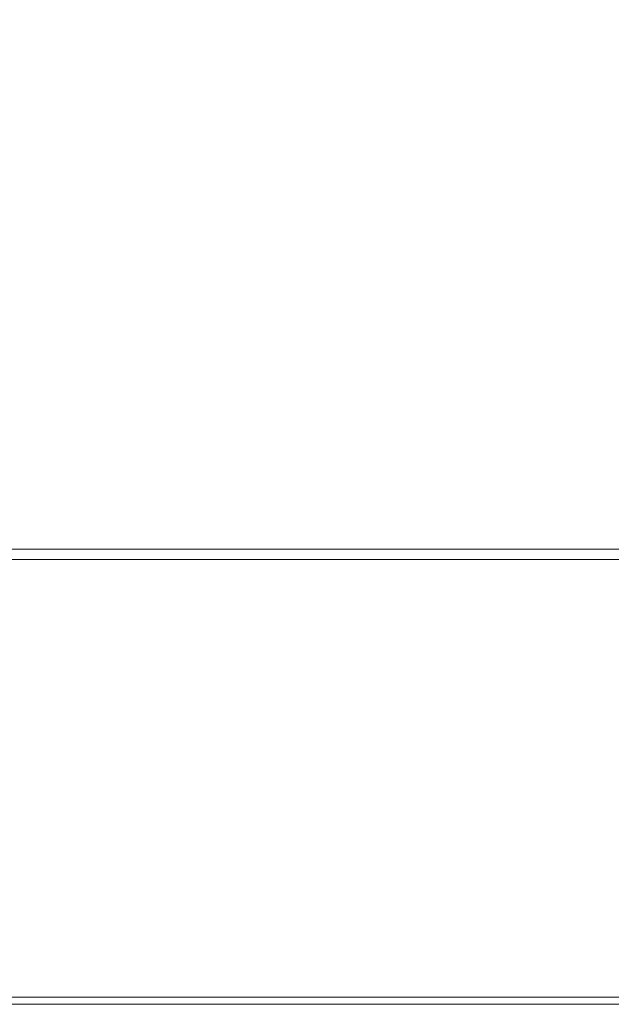
# Model space of a CAD drawing. Extents: x -450 to 450, y -500 to 400.
# Drawn here: x -177 to -91, y -500 to -358 of the extents above; entities that cross this region are included whole.
import ezdxf

# ---------------------------------------------------------------- set-up
doc = ezdxf.new("R2010")
doc.units = 0
doc.header["$LTSCALE"] = 500
doc.header["$MEASUREMENT"] = 0
doc.layers.add('BRODZIK', color=7, linetype='Continuous')

msp = doc.modelspace()

# ---------------------------------------------------------------- linework, layer by layer
at = {"layer": 'BRODZIK', "lineweight": 0}
for points, invisible_edges in [([(-111.84, -364.54, -1.69), (-111.72, -342.86, -1.65), (-127.56, -343.37, -1.64), (-127.74, -364.86, -1.69)], 15), ([(-95.9, -364.34, -1.69), (-95.82, -342.53, -1.65), (-111.72, -342.86, -1.65), (-111.84, -364.54, -1.69)], 15), ([(-95.9, -364.34, -1.69), (-79.94, -364.22, -1.69), (-79.89, -342.32, -1.65), (-95.82, -342.53, -1.65)], 15), ([(-159.36, -366.06, -1.69), (-143.58, -365.34, -1.69), (-143.34, -344.13, -1.64), (-159.02, -345.24, -1.64)], 15), ([(-143.58, -365.34, -1.69), (-127.74, -364.86, -1.69), (-127.56, -343.37, -1.64), (-143.34, -344.13, -1.64)], 15), ([(-159.36, -366.06, -1.69), (-159.02, -345.24, -1.64), (-174.58, -346.76, -1.63), (-175.04, -367.08, -1.68)], 15), ([(-175.04, -367.08, -1.68), (-174.58, -346.76, -1.63), (-189.96, -348.75, -1.62), (-190.6, -368.47, -1.68)], 15), ([(-176.05, -371.68, -27.5), (-192.05, -371.68, -27.5), (-192.05, -348.01, -27.5), (-176.05, -348.01, -27.5)], 15), ([(-160.04, -371.68, -27.5), (-176.05, -371.68, -27.5), (-176.05, -348.01, -27.5), (-160.04, -348.01, -27.5)], 15), ([(-160.04, -371.68, -27.5), (-160.04, -348.01, -27.5), (-144.03, -348.01, -27.5), (-144.03, -371.68, -27.5)], 15), ([(-144.03, -371.68, -27.5), (-144.03, -348.01, -27.5), (-128.03, -348.01, -27.5), (-128.03, -371.68, -27.5)], 15), ([(-112.02, -371.68, -27.5), (-128.03, -371.68, -27.5), (-128.03, -348.01, -27.5), (-112.02, -348.01, -27.5)], 15), ([(-96.02, -371.68, -27.5), (-112.02, -371.68, -27.5), (-112.02, -348.01, -27.5), (-96.02, -348.01, -27.5)], 15), ([(-96.02, -371.68, -27.5), (-96.02, -348.01, -27.5), (-80.01, -348.01, -27.5), (-80.01, -371.68, -27.5)], 15), ([(-159.36, -366.06, -1.69), (-159.65, -385.97, -1.78), (-143.79, -385.56, -1.78), (-143.58, -365.34, -1.69)], 15), ([(-143.58, -365.34, -1.69), (-143.79, -385.56, -1.78), (-127.87, -385.3, -1.78), (-127.74, -364.86, -1.69)], 15), ([(-111.84, -364.54, -1.69), (-127.74, -364.86, -1.69), (-127.87, -385.3, -1.78), (-111.93, -385.13, -1.78)], 15), ([(-95.9, -364.34, -1.69), (-111.84, -364.54, -1.69), (-111.93, -385.13, -1.78), (-95.96, -385.04, -1.78)], 15), ([(-95.9, -364.34, -1.69), (-95.96, -385.04, -1.78), (-79.98, -384.98, -1.78), (-79.94, -364.22, -1.69)], 15), ([(-159.36, -366.06, -1.69), (-175.04, -367.08, -1.68), (-175.45, -386.57, -1.77), (-159.65, -385.97, -1.78)], 15), ([(-175.04, -367.08, -1.68), (-190.6, -368.47, -1.68), (-191.16, -387.43, -1.77), (-175.45, -386.57, -1.77)], 15), ([(-176.05, -371.68, -27.5), (-176.05, -392.27, -27.5), (-192.05, -392.27, -27.5), (-192.05, -371.68, -27.5)], 15), ([(-160.04, -371.68, -27.5), (-160.04, -392.27, -27.5), (-176.05, -392.27, -27.5), (-176.05, -371.68, -27.5)], 15), ([(-160.04, -371.68, -27.5), (-144.03, -371.68, -27.5), (-144.03, -392.27, -27.5), (-160.04, -392.27, -27.5)], 15), ([(-144.03, -371.68, -27.5), (-128.03, -371.68, -27.5), (-128.03, -392.27, -27.5), (-144.03, -392.27, -27.5)], 15), ([(-112.02, -371.68, -27.5), (-112.02, -392.27, -27.5), (-128.03, -392.27, -27.5), (-128.03, -371.68, -27.5)], 15), ([(-96.02, -371.68, -27.5), (-96.02, -392.27, -27.5), (-112.02, -392.27, -27.5), (-112.02, -371.68, -27.5)], 15), ([(-96.02, -371.68, -27.5), (-80.01, -371.68, -27.5), (-80.01, -392.27, -27.5), (-96.02, -392.27, -27.5)], 15), ([(-143.79, -385.56, -1.78), (-143.98, -405.14, -1.89), (-128, -405.08, -1.89), (-127.87, -385.3, -1.78)], 15), ([(-111.93, -385.13, -1.78), (-127.87, -385.3, -1.78), (-128, -405.08, -1.89), (-112.01, -405.05, -1.89)], 15), ([(-95.96, -385.04, -1.78), (-111.93, -385.13, -1.78), (-112.01, -405.05, -1.89), (-96.01, -405.04, -1.89)], 15), ([(-95.96, -385.04, -1.78), (-96.01, -405.04, -1.89), (-80.01, -405.03, -1.89), (-79.98, -384.98, -1.78)], 15), ([(-175.45, -386.57, -1.77), (-191.16, -387.43, -1.77), (-191.72, -405.79, -1.89), (-175.85, -405.45, -1.89)], 15), ([(-159.65, -385.97, -1.78), (-175.45, -386.57, -1.77), (-175.85, -405.45, -1.89), (-159.93, -405.25, -1.89)], 15), ([(-159.65, -385.97, -1.78), (-159.93, -405.25, -1.89), (-143.98, -405.14, -1.89), (-143.79, -385.56, -1.78)], 15), ([(-176.05, -392.27, -27.5), (-176.05, -408.51, -27.5), (-192.05, -408.51, -27.5), (-192.05, -392.27, -27.5)], 15), ([(-160.04, -392.27, -27.5), (-160.04, -408.51, -27.5), (-176.05, -408.51, -27.5), (-176.05, -392.27, -27.5)], 15), ([(-160.04, -392.27, -27.5), (-144.03, -392.27, -27.5), (-144.03, -408.51, -27.5), (-160.04, -408.51, -27.5)], 15), ([(-144.03, -392.27, -27.5), (-128.03, -392.27, -27.5), (-128.03, -408.51, -27.5), (-144.03, -408.51, -27.5)], 15), ([(-112.02, -392.27, -27.5), (-112.02, -408.51, -27.5), (-128.03, -408.51, -27.5), (-128.03, -392.27, -27.5)], 15), ([(-96.02, -392.27, -27.5), (-96.02, -408.51, -27.5), (-112.02, -408.51, -27.5), (-112.02, -392.27, -27.5)], 15), ([(-96.02, -392.27, -27.5), (-80.01, -392.27, -27.5), (-80.01, -408.51, -27.5), (-96.02, -408.51, -27.5)], 15), ([(-160, -418.59, -2.18), (-159.93, -405.25, -1.89), (-175.85, -405.45, -1.89), (-175.96, -418.66, -2.18)], 15), ([(-160, -418.59, -2.18), (-144.01, -418.55, -2.18), (-143.98, -405.14, -1.89), (-159.93, -405.25, -1.89)], 15), ([(-144.01, -418.55, -2.18), (-128.02, -418.53, -2.18), (-128, -405.08, -1.89), (-143.98, -405.14, -1.89)], 15), ([(-112.02, -418.52, -2.18), (-112.01, -405.05, -1.89), (-128, -405.08, -1.89), (-128.02, -418.53, -2.18)], 15), ([(-96.01, -418.52, -2.18), (-96.01, -405.04, -1.89), (-112.01, -405.05, -1.89), (-112.02, -418.52, -2.18)], 15), ([(-96.01, -418.52, -2.18), (-80.01, -418.52, -2.18), (-80.01, -405.03, -1.89), (-96.01, -405.04, -1.89)], 15), ([(-175.96, -418.66, -2.18), (-175.85, -405.45, -1.89), (-191.72, -405.79, -1.89), (-191.9, -418.79, -2.18)], 15), ([(-176.05, -417.71, -27.5), (-192.05, -417.71, -27.5), (-192.05, -408.51, -27.5), (-176.05, -408.51, -27.5)], 15), ([(-160.04, -417.71, -27.5), (-176.05, -417.71, -27.5), (-176.05, -408.51, -27.5), (-160.04, -408.51, -27.5)], 15), ([(-160.04, -417.71, -27.5), (-160.04, -408.51, -27.5), (-144.03, -408.51, -27.5), (-144.03, -417.71, -27.5)], 15), ([(-144.03, -417.71, -27.5), (-144.03, -408.51, -27.5), (-128.03, -408.51, -27.5), (-128.03, -417.71, -27.5)], 15), ([(-112.02, -417.71, -27.5), (-128.03, -417.71, -27.5), (-128.03, -408.51, -27.5), (-112.02, -408.51, -27.5)], 15), ([(-96.02, -417.71, -27.5), (-112.02, -417.71, -27.5), (-112.02, -408.51, -27.5), (-96.02, -408.51, -27.5)], 15), ([(-96.02, -417.71, -27.5), (-96.02, -408.51, -27.5), (-80.01, -408.51, -27.5), (-80.01, -417.71, -27.5)], 15), ([(-176.05, -423.08, -27.5), (-192.05, -423.08, -27.5), (-192.05, -417.71, -27.5), (-176.05, -417.71, -27.5)], 15), ([(-160.04, -423.08, -27.5), (-176.05, -423.08, -27.5), (-176.05, -417.71, -27.5), (-160.04, -417.71, -27.5)], 15), ([(-160.04, -423.08, -27.5), (-160.04, -417.71, -27.5), (-144.03, -417.71, -27.5), (-144.03, -423.08, -27.5)], 15), ([(-144.03, -423.08, -27.5), (-144.03, -417.71, -27.5), (-128.03, -417.71, -27.5), (-128.03, -423.08, -27.5)], 15), ([(-112.02, -423.08, -27.5), (-128.03, -423.08, -27.5), (-128.03, -417.71, -27.5), (-112.02, -417.71, -27.5)], 15), ([(-96.02, -423.08, -27.5), (-112.02, -423.08, -27.5), (-112.02, -417.71, -27.5), (-96.02, -417.71, -27.5)], 15), ([(-96.02, -423.08, -27.5), (-96.02, -417.71, -27.5), (-80.01, -417.71, -27.5), (-80.01, -423.08, -27.5)], 15), ([(-176.05, -430.04, -2.51), (-175.96, -418.66, -2.18), (-191.9, -418.79, -2.18), (-192.05, -430.04, -2.51)], 15), ([(-160.04, -430.04, -2.51), (-160, -418.59, -2.18), (-175.96, -418.66, -2.18), (-176.05, -430.04, -2.51)], 15), ([(-160.04, -430.04, -2.51), (-144.03, -430.04, -2.51), (-144.01, -418.55, -2.18), (-160, -418.59, -2.18)], 15), ([(-144.03, -430.04, -2.51), (-128.03, -430.04, -2.51), (-128.02, -418.53, -2.18), (-144.01, -418.55, -2.18)], 15), ([(-112.02, -430.04, -2.51), (-112.02, -418.52, -2.18), (-128.02, -418.53, -2.18), (-128.03, -430.04, -2.51)], 15), ([(-96.02, -430.04, -2.51), (-96.01, -418.52, -2.18), (-112.02, -418.52, -2.18), (-112.02, -430.04, -2.51)], 15), ([(-96.02, -430.04, -2.51), (-80.01, -430.04, -2.51), (-80.01, -418.52, -2.18), (-96.01, -418.52, -2.18)], 15), ([(-176.05, -423.08, -27.5), (-176.05, -426.08, -27.5), (-192.05, -426.08, -27.5), (-192.05, -423.08, -27.5)], 15), ([(-160.04, -423.08, -27.5), (-160.04, -426.08, -27.5), (-176.05, -426.08, -27.5), (-176.05, -423.08, -27.5)], 15), ([(-160.04, -423.08, -27.5), (-144.03, -423.08, -27.5), (-144.03, -426.08, -27.5), (-160.04, -426.08, -27.5)], 15), ([(-144.03, -423.08, -27.5), (-128.03, -423.08, -27.5), (-128.03, -426.08, -27.5), (-144.03, -426.08, -27.5)], 15), ([(-112.02, -423.08, -27.5), (-112.02, -426.08, -27.5), (-128.03, -426.08, -27.5), (-128.03, -423.08, -27.5)], 15), ([(-96.02, -423.08, -27.5), (-96.02, -426.08, -27.5), (-112.02, -426.08, -27.5), (-112.02, -423.08, -27.5)], 15), ([(-96.02, -423.08, -27.5), (-80.01, -423.08, -27.5), (-80.01, -426.08, -27.5), (-96.02, -426.08, -27.5)], 15), ([(-176.05, -426.08, -27.5), (-176.05, -427.89, -27.5), (-192.05, -427.89, -27.5), (-192.05, -426.08, -27.5)], 15), ([(-160.04, -426.08, -27.5), (-160.04, -427.89, -27.5), (-176.05, -427.89, -27.5), (-176.05, -426.08, -27.5)], 15), ([(-160.04, -426.08, -27.5), (-144.03, -426.08, -27.5), (-144.03, -427.89, -27.5), (-160.04, -427.89, -27.5)], 15), ([(-144.03, -426.08, -27.5), (-128.03, -426.08, -27.5), (-128.03, -427.89, -27.5), (-144.03, -427.89, -27.5)], 15), ([(-112.02, -426.08, -27.5), (-112.02, -427.89, -27.5), (-128.03, -427.89, -27.5), (-128.03, -426.08, -27.5)], 15), ([(-96.02, -426.08, -27.5), (-96.02, -427.89, -27.5), (-112.02, -427.89, -27.5), (-112.02, -426.08, -27.5)], 15), ([(-96.02, -426.08, -27.5), (-80.01, -426.08, -27.5), (-80.01, -427.89, -27.5), (-96.02, -427.89, -27.5)], 15), ([(-176.05, -430.12, -27.5), (-192.05, -430.12, -27.5), (-192.05, -427.89, -27.5), (-176.05, -427.89, -27.5)], 15), ([(-160.04, -430.12, -27.5), (-176.05, -430.12, -27.5), (-176.05, -427.89, -27.5), (-160.04, -427.89, -27.5)], 15), ([(-160.04, -430.12, -27.5), (-160.04, -427.89, -27.5), (-144.03, -427.89, -27.5), (-144.03, -430.12, -27.5)], 15), ([(-144.03, -430.12, -27.5), (-144.03, -427.89, -27.5), (-128.03, -427.89, -27.5), (-128.03, -430.12, -27.5)], 15), ([(-112.02, -430.12, -27.5), (-128.03, -430.12, -27.5), (-128.03, -427.89, -27.5), (-112.02, -427.89, -27.5)], 15), ([(-96.02, -430.12, -27.5), (-112.02, -430.12, -27.5), (-112.02, -427.89, -27.5), (-96.02, -427.89, -27.5)], 15), ([(-96.02, -430.12, -27.5), (-96.02, -427.89, -27.5), (-80.01, -427.89, -27.5), (-80.01, -430.12, -27.5)], 15), ([(-176.05, -430.04, -2.51), (-192.05, -430.04, -2.51), (-192.05, -432.76, -3), (-176.05, -432.76, -3)], 15), ([(-176.05, -432.35, -27.5), (-192.05, -432.35, -27.5), (-192.05, -430.12, -27.5), (-176.05, -430.12, -27.5)], 15), ([(-160.04, -430.04, -2.51), (-176.05, -430.04, -2.51), (-176.05, -432.76, -3), (-160.04, -432.76, -3)], 15), ([(-160.04, -432.35, -27.5), (-176.05, -432.35, -27.5), (-176.05, -430.12, -27.5), (-160.04, -430.12, -27.5)], 15), ([(-160.04, -430.04, -2.51), (-160.04, -432.76, -3), (-144.03, -432.76, -3), (-144.03, -430.04, -2.51)], 15), ([(-160.04, -432.35, -27.5), (-160.04, -430.12, -27.5), (-144.03, -430.12, -27.5), (-144.03, -432.35, -27.5)], 15), ([(-144.03, -430.04, -2.51), (-144.03, -432.76, -3), (-128.03, -432.76, -3), (-128.03, -430.04, -2.51)], 15), ([(-144.03, -432.35, -27.5), (-144.03, -430.12, -27.5), (-128.03, -430.12, -27.5), (-128.03, -432.35, -27.5)], 15), ([(-112.02, -430.04, -2.51), (-128.03, -430.04, -2.51), (-128.03, -432.76, -3), (-112.02, -432.76, -3)], 15), ([(-112.02, -432.35, -27.5), (-128.03, -432.35, -27.5), (-128.03, -430.12, -27.5), (-112.02, -430.12, -27.5)], 15), ([(-96.02, -430.04, -2.51), (-112.02, -430.04, -2.51), (-112.02, -432.76, -3), (-96.02, -432.76, -3)], 15), ([(-96.02, -432.35, -27.5), (-112.02, -432.35, -27.5), (-112.02, -430.12, -27.5), (-96.02, -430.12, -27.5)], 15), ([(-96.02, -430.04, -2.51), (-96.02, -432.76, -3), (-80.01, -432.76, -3), (-80.01, -430.04, -2.51)], 15), ([(-96.02, -432.35, -27.5), (-96.02, -430.12, -27.5), (-80.01, -430.12, -27.5), (-80.01, -432.35, -27.5)], 15), ([(-176.05, -432.35, -27.5), (-176.05, -436.83, -27.5), (-192.05, -436.83, -27.5), (-192.05, -432.35, -27.5)], 15), ([(-176.05, -432.76, -3), (-192.05, -432.76, -3), (-192.05, -433.86, -3.32), (-176.05, -433.86, -3.32)], 15), ([(-160.04, -432.35, -27.5), (-160.04, -436.83, -27.5), (-176.05, -436.83, -27.5), (-176.05, -432.35, -27.5)], 15), ([(-160.04, -432.76, -3), (-176.05, -432.76, -3), (-176.05, -433.86, -3.32), (-160.04, -433.86, -3.32)], 15), ([(-160.04, -432.35, -27.5), (-144.03, -432.35, -27.5), (-144.03, -436.83, -27.5), (-160.04, -436.83, -27.5)], 15), ([(-160.04, -432.76, -3), (-160.04, -433.86, -3.32), (-144.03, -433.86, -3.32), (-144.03, -432.76, -3)], 15), ([(-144.03, -432.35, -27.5), (-128.03, -432.35, -27.5), (-128.03, -436.83, -27.5), (-144.03, -436.83, -27.5)], 15), ([(-144.03, -432.76, -3), (-144.03, -433.86, -3.32), (-128.03, -433.86, -3.32), (-128.03, -432.76, -3)], 15), ([(-112.02, -432.35, -27.5), (-112.02, -436.83, -27.5), (-128.03, -436.83, -27.5), (-128.03, -432.35, -27.5)], 15), ([(-112.02, -432.76, -3), (-128.03, -432.76, -3), (-128.03, -433.86, -3.32), (-112.02, -433.86, -3.32)], 15), ([(-96.02, -432.35, -27.5), (-96.02, -436.83, -27.5), (-112.02, -436.83, -27.5), (-112.02, -432.35, -27.5)], 15), ([(-96.02, -432.76, -3), (-112.02, -432.76, -3), (-112.02, -433.86, -3.32), (-96.02, -433.86, -3.32)], 15), ([(-96.02, -432.35, -27.5), (-80.01, -432.35, -27.5), (-80.01, -436.83, -27.5), (-96.02, -436.83, -27.5)], 15), ([(-96.02, -432.76, -3), (-96.02, -433.86, -3.32), (-80.01, -433.86, -3.32), (-80.01, -432.76, -3)], 15), ([(-176.05, -434.51, -3.33), (-176.05, -433.86, -3.32), (-192.05, -433.86, -3.32), (-192.05, -434.51, -3.33)], 15), ([(-176.05, -434.84, -2.52), (-176.05, -434.51, -3.33), (-192.05, -434.51, -3.33), (-192.05, -434.84, -2.52)], 13), ([(-176.05, -434.84, -2.52), (-192.05, -434.84, -2.52), (-192.05, -434.95, -0.38), (-176.05, -434.95, -0.38)], 15), ([(-176.05, -435.97, 25.98), (-176.05, -434.95, 23.79), (-192.05, -434.95, 23.79), (-192.05, -435.97, 25.98)], 7), ([(-176.05, -434.95, 23.79), (-176.05, -434.95, 19.79), (-192.05, -434.95, 19.79), (-192.05, -434.95, 23.79)], 15), ([(-176.05, -434.95, -0.38), (-192.05, -434.95, -0.38), (-192.05, -434.95, 3.62), (-176.05, -434.95, 3.62)], 15), ([(-176.05, -434.95, 19.79), (-176.05, -434.95, 3.62), (-192.05, -434.95, 3.62), (-192.05, -434.95, 19.79)], 15), ([(-160.04, -434.51, -3.33), (-160.04, -433.86, -3.32), (-176.05, -433.86, -3.32), (-176.05, -434.51, -3.33)], 15), ([(-160.04, -434.84, -2.52), (-160.04, -434.51, -3.33), (-176.05, -434.51, -3.33), (-176.05, -434.84, -2.52)], 13), ([(-160.04, -434.84, -2.52), (-176.05, -434.84, -2.52), (-176.05, -434.95, -0.38), (-160.04, -434.95, -0.38)], 15), ([(-160.04, -435.97, 25.98), (-160.04, -434.95, 23.79), (-176.05, -434.95, 23.79), (-176.05, -435.97, 25.98)], 7), ([(-160.04, -434.95, 23.79), (-160.04, -434.95, 19.79), (-176.05, -434.95, 19.79), (-176.05, -434.95, 23.79)], 15), ([(-160.04, -434.95, -0.38), (-176.05, -434.95, -0.38), (-176.05, -434.95, 3.62), (-160.04, -434.95, 3.62)], 15), ([(-160.04, -434.95, 19.79), (-160.04, -434.95, 3.62), (-176.05, -434.95, 3.62), (-176.05, -434.95, 19.79)], 15), ([(-160.04, -434.51, -3.33), (-144.03, -434.51, -3.33), (-144.03, -433.86, -3.32), (-160.04, -433.86, -3.32)], 15), ([(-160.04, -434.84, -2.52), (-144.03, -434.84, -2.52), (-144.03, -434.51, -3.33), (-160.04, -434.51, -3.33)], 11), ([(-160.04, -434.84, -2.52), (-160.04, -434.95, -0.38), (-144.03, -434.95, -0.38), (-144.03, -434.84, -2.52)], 15), ([(-160.04, -435.97, 25.98), (-144.03, -435.97, 25.98), (-144.03, -434.95, 23.79), (-160.04, -434.95, 23.79)], 14), ([(-160.04, -434.95, 23.79), (-144.03, -434.95, 23.79), (-144.03, -434.95, 19.79), (-160.04, -434.95, 19.79)], 15), ([(-160.04, -434.95, -0.38), (-160.04, -434.95, 3.62), (-144.03, -434.95, 3.62), (-144.03, -434.95, -0.38)], 15), ([(-144.03, -434.95, 19.79), (-144.03, -434.95, 3.62), (-160.04, -434.95, 3.62), (-160.04, -434.95, 19.79)], 15), ([(-144.03, -434.51, -3.33), (-128.03, -434.51, -3.33), (-128.03, -433.86, -3.32), (-144.03, -433.86, -3.32)], 15), ([(-144.03, -434.84, -2.52), (-128.03, -434.84, -2.52), (-128.03, -434.51, -3.33), (-144.03, -434.51, -3.33)], 11), ([(-144.03, -434.84, -2.52), (-144.03, -434.95, -0.38), (-128.03, -434.95, -0.38), (-128.03, -434.84, -2.52)], 15), ([(-144.03, -435.97, 25.98), (-128.03, -435.97, 25.98), (-128.03, -434.95, 23.79), (-144.03, -434.95, 23.79)], 14), ([(-144.03, -434.95, 23.79), (-128.03, -434.95, 23.79), (-128.03, -434.95, 19.79), (-144.03, -434.95, 19.79)], 15), ([(-144.03, -434.95, -0.38), (-144.03, -434.95, 3.62), (-128.03, -434.95, 3.62), (-128.03, -434.95, -0.38)], 15), ([(-128.03, -434.95, 19.79), (-128.03, -434.95, 3.62), (-144.03, -434.95, 3.62), (-144.03, -434.95, 19.79)], 15), ([(-112.02, -434.51, -3.33), (-112.02, -433.86, -3.32), (-128.03, -433.86, -3.32), (-128.03, -434.51, -3.33)], 15), ([(-112.02, -434.84, -2.52), (-112.02, -434.51, -3.33), (-128.03, -434.51, -3.33), (-128.03, -434.84, -2.52)], 13), ([(-112.02, -434.84, -2.52), (-128.03, -434.84, -2.52), (-128.03, -434.95, -0.38), (-112.02, -434.95, -0.38)], 15), ([(-112.02, -435.97, 25.98), (-112.02, -434.95, 23.79), (-128.03, -434.95, 23.79), (-128.03, -435.97, 25.98)], 7), ([(-112.02, -434.95, 23.79), (-112.02, -434.95, 19.79), (-128.03, -434.95, 19.79), (-128.03, -434.95, 23.79)], 15), ([(-112.02, -434.95, -0.38), (-128.03, -434.95, -0.38), (-128.03, -434.95, 3.62), (-112.02, -434.95, 3.62)], 15), ([(-112.02, -434.95, 19.79), (-112.02, -434.95, 3.62), (-128.03, -434.95, 3.62), (-128.03, -434.95, 19.79)], 15), ([(-96.02, -434.51, -3.33), (-96.02, -433.86, -3.32), (-112.02, -433.86, -3.32), (-112.02, -434.51, -3.33)], 15), ([(-96.02, -434.84, -2.52), (-96.02, -434.51, -3.33), (-112.02, -434.51, -3.33), (-112.02, -434.84, -2.52)], 13), ([(-96.02, -434.84, -2.52), (-112.02, -434.84, -2.52), (-112.02, -434.95, -0.38), (-96.02, -434.95, -0.38)], 15), ([(-96.02, -435.97, 25.98), (-96.02, -434.95, 23.79), (-112.02, -434.95, 23.79), (-112.02, -435.97, 25.98)], 7), ([(-96.02, -434.95, 23.79), (-96.02, -434.95, 19.79), (-112.02, -434.95, 19.79), (-112.02, -434.95, 23.79)], 15), ([(-96.02, -434.95, -0.38), (-112.02, -434.95, -0.38), (-112.02, -434.95, 3.62), (-96.02, -434.95, 3.62)], 15), ([(-96.02, -434.95, 19.79), (-96.02, -434.95, 3.62), (-112.02, -434.95, 3.62), (-112.02, -434.95, 19.79)], 15), ([(-96.02, -434.51, -3.33), (-80.01, -434.51, -3.33), (-80.01, -433.86, -3.32), (-96.02, -433.86, -3.32)], 15), ([(-96.02, -434.84, -2.52), (-80.01, -434.84, -2.52), (-80.01, -434.51, -3.33), (-96.02, -434.51, -3.33)], 11), ([(-96.02, -434.84, -2.52), (-96.02, -434.95, -0.38), (-80.01, -434.95, -0.38), (-80.01, -434.84, -2.52)], 15), ([(-96.02, -435.97, 25.98), (-80.01, -435.97, 25.98), (-80.01, -434.95, 23.79), (-96.02, -434.95, 23.79)], 14), ([(-96.02, -434.95, 23.79), (-80.01, -434.95, 23.79), (-80.01, -434.95, 19.79), (-96.02, -434.95, 19.79)], 15), ([(-96.02, -434.95, -0.38), (-96.02, -434.95, 3.62), (-80.01, -434.95, 3.62), (-80.01, -434.95, -0.38)], 15), ([(-80.01, -434.95, 19.79), (-80.01, -434.95, 3.62), (-96.02, -434.95, 3.62), (-96.02, -434.95, 19.79)], 15), ([(-176.05, -435.97, 25.98), (-192.05, -435.97, 25.98), (-192.05, -439.02, 26.94), (-176.05, -439.02, 26.94)], 15), ([(-160.04, -435.97, 25.98), (-176.05, -435.97, 25.98), (-176.05, -439.02, 26.94), (-160.04, -439.02, 26.94)], 15), ([(-160.04, -435.97, 25.98), (-160.04, -439.02, 26.94), (-144.03, -439.02, 26.94), (-144.03, -435.97, 25.98)], 15), ([(-144.03, -435.97, 25.98), (-144.03, -439.02, 26.94), (-128.03, -439.02, 26.94), (-128.03, -435.97, 25.98)], 15), ([(-112.02, -435.97, 25.98), (-128.03, -435.97, 25.98), (-128.03, -439.02, 26.94), (-112.02, -439.02, 26.94)], 15), ([(-96.02, -435.97, 25.98), (-112.02, -435.97, 25.98), (-112.02, -439.02, 26.94), (-96.02, -439.02, 26.94)], 15), ([(-96.02, -435.97, 25.98), (-96.02, -439.02, 26.94), (-80.01, -439.02, 26.94), (-80.01, -435.97, 25.98)], 15), ([(-176.05, -436.83, -27.5), (-176.05, -444.02, -27.5), (-192.05, -444.02, -27.5), (-192.05, -436.83, -27.5)], 15), ([(-160.04, -436.83, -27.5), (-160.04, -444.02, -27.5), (-176.05, -444.02, -27.5), (-176.05, -436.83, -27.5)], 15), ([(-160.04, -436.83, -27.5), (-144.03, -436.83, -27.5), (-144.03, -444.02, -27.5), (-160.04, -444.02, -27.5)], 15), ([(-144.03, -436.83, -27.5), (-128.03, -436.83, -27.5), (-128.03, -444.02, -27.5), (-144.03, -444.02, -27.5)], 15), ([(-112.02, -436.83, -27.5), (-112.02, -444.02, -27.5), (-128.03, -444.02, -27.5), (-128.03, -436.83, -27.5)], 15), ([(-96.02, -436.83, -27.5), (-96.02, -444.02, -27.5), (-112.02, -444.02, -27.5), (-112.02, -436.83, -27.5)], 15), ([(-96.02, -436.83, -27.5), (-80.01, -436.83, -27.5), (-80.01, -444.02, -27.5), (-96.02, -444.02, -27.5)], 15), ([(-176.05, -439.02, 26.94), (-192.05, -439.02, 26.94), (-192.05, -445.12, 27.22), (-176.05, -445.12, 27.22)], 15), ([(-160.04, -439.02, 26.94), (-176.05, -439.02, 26.94), (-176.05, -445.12, 27.22), (-160.04, -445.12, 27.22)], 15), ([(-160.04, -439.02, 26.94), (-160.04, -445.12, 27.22), (-144.03, -445.12, 27.22), (-144.03, -439.02, 26.94)], 15), ([(-144.03, -439.02, 26.94), (-144.03, -445.12, 27.22), (-128.03, -445.12, 27.22), (-128.03, -439.02, 26.94)], 15), ([(-112.02, -439.02, 26.94), (-128.03, -439.02, 26.94), (-128.03, -445.12, 27.22), (-112.02, -445.12, 27.22)], 15), ([(-96.02, -439.02, 26.94), (-112.02, -439.02, 26.94), (-112.02, -445.12, 27.22), (-96.02, -445.12, 27.22)], 15), ([(-96.02, -439.02, 26.94), (-96.02, -445.12, 27.22), (-80.01, -445.12, 27.22), (-80.01, -439.02, 26.94)], 15), ([(-176.05, -454.84, -27.5), (-192.05, -454.84, -27.5), (-192.05, -444.02, -27.5), (-176.05, -444.02, -27.5)], 15), ([(-160.04, -454.84, -27.5), (-176.05, -454.84, -27.5), (-176.05, -444.02, -27.5), (-160.04, -444.02, -27.5)], 15), ([(-160.04, -454.84, -27.5), (-160.04, -444.02, -27.5), (-144.03, -444.02, -27.5), (-144.03, -454.84, -27.5)], 15), ([(-144.03, -454.84, -27.5), (-144.03, -444.02, -27.5), (-128.03, -444.02, -27.5), (-128.03, -454.84, -27.5)], 15), ([(-112.02, -454.84, -27.5), (-128.03, -454.84, -27.5), (-128.03, -444.02, -27.5), (-112.02, -444.02, -27.5)], 15), ([(-96.02, -454.84, -27.5), (-112.02, -454.84, -27.5), (-112.02, -444.02, -27.5), (-96.02, -444.02, -27.5)], 15), ([(-96.02, -454.84, -27.5), (-96.02, -444.02, -27.5), (-80.01, -444.02, -27.5), (-80.01, -454.84, -27.5)], 15), ([(-176.05, -455.28, 27.39), (-176.05, -445.12, 27.22), (-192.05, -445.12, 27.22), (-192.05, -455.28, 27.39)], 15), ([(-160.04, -455.28, 27.39), (-160.04, -445.12, 27.22), (-176.05, -445.12, 27.22), (-176.05, -455.28, 27.39)], 15), ([(-160.04, -455.28, 27.39), (-144.03, -455.28, 27.39), (-144.03, -445.12, 27.22), (-160.04, -445.12, 27.22)], 15), ([(-144.03, -455.28, 27.39), (-128.03, -455.28, 27.39), (-128.03, -445.12, 27.22), (-144.03, -445.12, 27.22)], 15), ([(-112.02, -455.28, 27.39), (-112.02, -445.12, 27.22), (-128.03, -445.12, 27.22), (-128.03, -455.28, 27.39)], 15), ([(-96.02, -455.28, 27.39), (-96.02, -445.12, 27.22), (-112.02, -445.12, 27.22), (-112.02, -455.28, 27.39)], 15), ([(-96.02, -455.28, 27.39), (-80.01, -455.28, 27.39), (-80.01, -445.12, 27.22), (-96.02, -445.12, 27.22)], 15), ([(-176.05, -467.37, -27.5), (-192.05, -467.37, -27.5), (-192.05, -454.84, -27.5), (-176.05, -454.84, -27.5)], 15), ([(-160.04, -467.37, -27.5), (-176.05, -467.37, -27.5), (-176.05, -454.84, -27.5), (-160.04, -454.84, -27.5)], 15), ([(-160.04, -467.37, -27.5), (-160.04, -454.84, -27.5), (-144.03, -454.84, -27.5), (-144.03, -467.37, -27.5)], 15), ([(-144.03, -467.37, -27.5), (-144.03, -454.84, -27.5), (-128.03, -454.84, -27.5), (-128.03, -467.37, -27.5)], 15), ([(-112.02, -467.37, -27.5), (-128.03, -467.37, -27.5), (-128.03, -454.84, -27.5), (-112.02, -454.84, -27.5)], 15), ([(-96.02, -467.37, -27.5), (-112.02, -467.37, -27.5), (-112.02, -454.84, -27.5), (-96.02, -454.84, -27.5)], 15), ([(-96.02, -467.37, -27.5), (-96.02, -454.84, -27.5), (-80.01, -454.84, -27.5), (-80.01, -467.37, -27.5)], 15), ([(-176.05, -467.48, 27.47), (-176.05, -455.28, 27.39), (-192.05, -455.28, 27.39), (-192.05, -467.48, 27.47)], 15), ([(-160.04, -467.48, 27.47), (-160.04, -455.28, 27.39), (-176.05, -455.28, 27.39), (-176.05, -467.48, 27.47)], 15), ([(-160.04, -467.48, 27.47), (-144.03, -467.48, 27.47), (-144.03, -455.28, 27.39), (-160.04, -455.28, 27.39)], 15), ([(-144.03, -467.48, 27.47), (-128.03, -467.48, 27.47), (-128.03, -455.28, 27.39), (-144.03, -455.28, 27.39)], 15), ([(-112.02, -467.48, 27.47), (-112.02, -455.28, 27.39), (-128.03, -455.28, 27.39), (-128.03, -467.48, 27.47)], 15), ([(-96.02, -467.48, 27.47), (-96.02, -455.28, 27.39), (-112.02, -455.28, 27.39), (-112.02, -467.48, 27.47)], 15), ([(-96.02, -467.48, 27.47), (-80.01, -467.48, 27.47), (-80.01, -455.28, 27.39), (-96.02, -455.28, 27.39)], 15), ([(-176.05, -467.37, -27.5), (-176.05, -479.67, -27.5), (-192.05, -479.67, -27.5), (-192.05, -467.37, -27.5)], 15), ([(-176.05, -467.48, 27.47), (-192.05, -467.48, 27.47), (-192.05, -479.67, 27.5), (-176.05, -479.67, 27.5)], 15), ([(-160.04, -467.37, -27.5), (-160.04, -479.67, -27.5), (-176.05, -479.67, -27.5), (-176.05, -467.37, -27.5)], 15), ([(-160.04, -467.48, 27.47), (-176.05, -467.48, 27.47), (-176.05, -479.67, 27.5), (-160.04, -479.67, 27.5)], 15), ([(-160.04, -467.37, -27.5), (-144.03, -467.37, -27.5), (-144.03, -479.67, -27.5), (-160.04, -479.67, -27.5)], 15), ([(-160.04, -467.48, 27.47), (-160.04, -479.67, 27.5), (-144.03, -479.67, 27.5), (-144.03, -467.48, 27.47)], 15), ([(-144.03, -467.37, -27.5), (-128.03, -467.37, -27.5), (-128.03, -479.67, -27.5), (-144.03, -479.67, -27.5)], 15), ([(-144.03, -467.48, 27.47), (-144.03, -479.67, 27.5), (-128.03, -479.67, 27.5), (-128.03, -467.48, 27.47)], 15), ([(-112.02, -467.37, -27.5), (-112.02, -479.67, -27.5), (-128.03, -479.67, -27.5), (-128.03, -467.37, -27.5)], 15), ([(-112.02, -467.48, 27.47), (-128.03, -467.48, 27.47), (-128.03, -479.67, 27.5), (-112.02, -479.67, 27.5)], 15), ([(-96.02, -467.37, -27.5), (-96.02, -479.67, -27.5), (-112.02, -479.67, -27.5), (-112.02, -467.37, -27.5)], 15), ([(-96.02, -467.48, 27.47), (-112.02, -467.48, 27.47), (-112.02, -479.67, 27.5), (-96.02, -479.67, 27.5)], 15), ([(-96.02, -467.37, -27.5), (-80.01, -467.37, -27.5), (-80.01, -479.67, -27.5), (-96.02, -479.67, -27.5)], 15), ([(-96.02, -467.48, 27.47), (-96.02, -479.67, 27.5), (-80.01, -479.67, 27.5), (-80.01, -467.48, 27.47)], 15), ([(-176.05, -479.67, 27.5), (-192.05, -479.67, 27.5), (-192.05, -489.84, 27.5), (-176.05, -489.84, 27.5)], 15), ([(-176.05, -479.67, -27.5), (-176.05, -489.84, -27.5), (-192.05, -489.84, -27.5), (-192.05, -479.67, -27.5)], 15), ([(-160.04, -479.67, 27.5), (-176.05, -479.67, 27.5), (-176.05, -489.84, 27.5), (-160.04, -489.84, 27.5)], 15), ([(-160.04, -479.67, -27.5), (-160.04, -489.84, -27.5), (-176.05, -489.84, -27.5), (-176.05, -479.67, -27.5)], 15), ([(-160.04, -479.67, 27.5), (-160.04, -489.84, 27.5), (-144.03, -489.84, 27.5), (-144.03, -479.67, 27.5)], 15), ([(-160.04, -479.67, -27.5), (-144.03, -479.67, -27.5), (-144.03, -489.84, -27.5), (-160.04, -489.84, -27.5)], 15), ([(-144.03, -479.67, 27.5), (-144.03, -489.84, 27.5), (-128.03, -489.84, 27.5), (-128.03, -479.67, 27.5)], 15), ([(-144.03, -479.67, -27.5), (-128.03, -479.67, -27.5), (-128.03, -489.84, -27.5), (-144.03, -489.84, -27.5)], 15), ([(-112.02, -479.67, 27.5), (-128.03, -479.67, 27.5), (-128.03, -489.84, 27.5), (-112.02, -489.84, 27.5)], 15), ([(-112.02, -479.67, -27.5), (-112.02, -489.84, -27.5), (-128.03, -489.84, -27.5), (-128.03, -479.67, -27.5)], 15), ([(-96.02, -479.67, 27.5), (-112.02, -479.67, 27.5), (-112.02, -489.84, 27.5), (-96.02, -489.84, 27.5)], 15), ([(-96.02, -479.67, -27.5), (-96.02, -489.84, -27.5), (-112.02, -489.84, -27.5), (-112.02, -479.67, -27.5)], 15), ([(-96.02, -479.67, 27.5), (-96.02, -489.84, 27.5), (-80.01, -489.84, 27.5), (-80.01, -479.67, 27.5)], 15), ([(-96.02, -479.67, -27.5), (-80.01, -479.67, -27.5), (-80.01, -489.84, -27.5), (-96.02, -489.84, -27.5)], 15), ([(-176.05, -495.93, -27.5), (-192.05, -495.93, -27.5), (-192.05, -489.84, -27.5), (-176.05, -489.84, -27.5)], 15), ([(-176.05, -495.93, 27.5), (-176.05, -489.84, 27.5), (-192.05, -489.84, 27.5), (-192.05, -495.93, 27.5)], 15), ([(-160.04, -495.93, -27.5), (-176.05, -495.93, -27.5), (-176.05, -489.84, -27.5), (-160.04, -489.84, -27.5)], 15), ([(-160.04, -495.93, 27.5), (-160.04, -489.84, 27.5), (-176.05, -489.84, 27.5), (-176.05, -495.93, 27.5)], 15), ([(-160.04, -495.93, -27.5), (-160.04, -489.84, -27.5), (-144.03, -489.84, -27.5), (-144.03, -495.93, -27.5)], 15), ([(-160.04, -495.93, 27.5), (-144.03, -495.93, 27.5), (-144.03, -489.84, 27.5), (-160.04, -489.84, 27.5)], 15), ([(-144.03, -495.93, -27.5), (-144.03, -489.84, -27.5), (-128.03, -489.84, -27.5), (-128.03, -495.93, -27.5)], 15), ([(-144.03, -495.93, 27.5), (-128.03, -495.93, 27.5), (-128.03, -489.84, 27.5), (-144.03, -489.84, 27.5)], 15), ([(-112.02, -495.93, -27.5), (-128.03, -495.93, -27.5), (-128.03, -489.84, -27.5), (-112.02, -489.84, -27.5)], 15), ([(-112.02, -495.93, 27.5), (-112.02, -489.84, 27.5), (-128.03, -489.84, 27.5), (-128.03, -495.93, 27.5)], 15), ([(-96.02, -495.93, -27.5), (-112.02, -495.93, -27.5), (-112.02, -489.84, -27.5), (-96.02, -489.84, -27.5)], 15), ([(-96.02, -495.93, 27.5), (-96.02, -489.84, 27.5), (-112.02, -489.84, 27.5), (-112.02, -495.93, 27.5)], 15), ([(-96.02, -495.93, -27.5), (-96.02, -489.84, -27.5), (-80.01, -489.84, -27.5), (-80.01, -495.93, -27.5)], 15), ([(-96.02, -495.93, 27.5), (-80.01, -495.93, 27.5), (-80.01, -489.84, 27.5), (-96.02, -489.84, 27.5)], 15), ([(-176.05, -498.98, -27.5), (-192.05, -498.98, -27.5), (-192.05, -495.93, -27.5), (-176.05, -495.93, -27.5)], 15), ([(-176.05, -498.98, 26.64), (-176.05, -495.93, 27.5), (-192.05, -495.93, 27.5), (-192.05, -498.98, 26.64)], 15), ([(-160.04, -498.98, -27.5), (-176.05, -498.98, -27.5), (-176.05, -495.93, -27.5), (-160.04, -495.93, -27.5)], 15), ([(-160.04, -498.98, 26.64), (-160.04, -495.93, 27.5), (-176.05, -495.93, 27.5), (-176.05, -498.98, 26.64)], 15), ([(-160.04, -498.98, -27.5), (-160.04, -495.93, -27.5), (-144.03, -495.93, -27.5), (-144.03, -498.98, -27.5)], 15), ([(-160.04, -498.98, 26.64), (-144.03, -498.98, 26.64), (-144.03, -495.93, 27.5), (-160.04, -495.93, 27.5)], 15), ([(-144.03, -498.98, -27.5), (-144.03, -495.93, -27.5), (-128.03, -495.93, -27.5), (-128.03, -498.98, -27.5)], 15), ([(-144.03, -498.98, 26.64), (-128.03, -498.98, 26.64), (-128.03, -495.93, 27.5), (-144.03, -495.93, 27.5)], 15), ([(-112.02, -498.98, -27.5), (-128.03, -498.98, -27.5), (-128.03, -495.93, -27.5), (-112.02, -495.93, -27.5)], 15), ([(-112.02, -498.98, 26.64), (-112.02, -495.93, 27.5), (-128.03, -495.93, 27.5), (-128.03, -498.98, 26.64)], 15), ([(-96.02, -498.98, -27.5), (-112.02, -498.98, -27.5), (-112.02, -495.93, -27.5), (-96.02, -495.93, -27.5)], 15), ([(-96.02, -498.98, 26.64), (-96.02, -495.93, 27.5), (-112.02, -495.93, 27.5), (-112.02, -498.98, 26.64)], 15), ([(-96.02, -498.98, -27.5), (-96.02, -495.93, -27.5), (-80.01, -495.93, -27.5), (-80.01, -498.98, -27.5)], 15), ([(-96.02, -498.98, 26.64), (-80.01, -498.98, 26.64), (-80.01, -495.93, 27.5), (-96.02, -495.93, 27.5)], 15), ([(-176.05, -498.98, -27.5), (-176.05, -500, -27.5), (-192.05, -500, -27.5), (-192.05, -498.98, -27.5)], 15), ([(-176.05, -498.98, 26.64), (-192.05, -498.98, 26.64), (-192.05, -500, 24.06), (-176.05, -500, 24.06)], 14), ([(-176.05, -500, -26.64), (-176.05, -500, -24.06), (-192.05, -500, -24.06), (-192.05, -500, -26.64)], 15), ([(-176.05, -500, -24.06), (-176.05, -500, -18.91), (-192.05, -500, -18.91), (-192.05, -500, -24.06)], 15), ([(-176.05, -500, -26.64), (-192.05, -500, -26.64), (-192.05, -500, -27.5), (-176.05, -500, -27.5)], 11), ([(-176.05, -500, 0), (-176.05, -500, 10.31), (-192.05, -500, 10.31), (-192.05, -500, 0)], 15), ([(-176.05, -500, 10.31), (-176.05, -500, 18.91), (-192.05, -500, 18.91), (-192.05, -500, 10.31)], 15), ([(-176.05, -500, 0), (-192.05, -500, 0), (-192.05, -500, -10.31), (-176.05, -500, -10.31)], 15), ([(-176.05, -500, -10.31), (-192.05, -500, -10.31), (-192.05, -500, -18.91), (-176.05, -500, -18.91)], 15), ([(-176.05, -500, 24.06), (-192.05, -500, 24.06), (-192.05, -500, 18.91), (-176.05, -500, 18.91)], 15), ([(-160.04, -498.98, -27.5), (-160.04, -500, -27.5), (-176.05, -500, -27.5), (-176.05, -498.98, -27.5)], 15), ([(-160.04, -498.98, 26.64), (-176.05, -498.98, 26.64), (-176.05, -500, 24.06), (-160.04, -500, 24.06)], 14), ([(-160.04, -500, -26.64), (-160.04, -500, -24.06), (-176.05, -500, -24.06), (-176.05, -500, -26.64)], 15), ([(-160.04, -500, -24.06), (-160.04, -500, -18.91), (-176.05, -500, -18.91), (-176.05, -500, -24.06)], 15), ([(-160.04, -500, -26.64), (-176.05, -500, -26.64), (-176.05, -500, -27.5), (-160.04, -500, -27.5)], 11), ([(-160.04, -500, 0), (-160.04, -500, 10.31), (-176.05, -500, 10.31), (-176.05, -500, 0)], 15), ([(-160.04, -500, 10.31), (-160.04, -500, 18.91), (-176.05, -500, 18.91), (-176.05, -500, 10.31)], 15), ([(-160.04, -500, 0), (-176.05, -500, 0), (-176.05, -500, -10.31), (-160.04, -500, -10.31)], 15), ([(-160.04, -500, -10.31), (-176.05, -500, -10.31), (-176.05, -500, -18.91), (-160.04, -500, -18.91)], 15), ([(-160.04, -500, 24.06), (-176.05, -500, 24.06), (-176.05, -500, 18.91), (-160.04, -500, 18.91)], 15), ([(-160.04, -498.98, -27.5), (-144.03, -498.98, -27.5), (-144.03, -500, -27.5), (-160.04, -500, -27.5)], 15), ([(-160.04, -498.98, 26.64), (-160.04, -500, 24.06), (-144.03, -500, 24.06), (-144.03, -498.98, 26.64)], 7), ([(-160.04, -500, -26.64), (-144.03, -500, -26.64), (-144.03, -500, -24.06), (-160.04, -500, -24.06)], 15), ([(-160.04, -500, -24.06), (-144.03, -500, -24.06), (-144.03, -500, -18.91), (-160.04, -500, -18.91)], 15), ([(-160.04, -500, -26.64), (-160.04, -500, -27.5), (-144.03, -500, -27.5), (-144.03, -500, -26.64)], 13), ([(-160.04, -500, 0), (-144.03, -500, 0), (-144.03, -500, 10.31), (-160.04, -500, 10.31)], 15), ([(-160.04, -500, 10.31), (-144.03, -500, 10.31), (-144.03, -500, 18.91), (-160.04, -500, 18.91)], 15), ([(-160.04, -500, 0), (-160.04, -500, -10.31), (-144.03, -500, -10.31), (-144.03, -500, 0)], 15), ([(-160.04, -500, -10.31), (-160.04, -500, -18.91), (-144.03, -500, -18.91), (-144.03, -500, -10.31)], 15), ([(-160.04, -500, 24.06), (-160.04, -500, 18.91), (-144.03, -500, 18.91), (-144.03, -500, 24.06)], 15), ([(-144.03, -498.98, -27.5), (-128.03, -498.98, -27.5), (-128.03, -500, -27.5), (-144.03, -500, -27.5)], 15), ([(-144.03, -498.98, 26.64), (-144.03, -500, 24.06), (-128.03, -500, 24.06), (-128.03, -498.98, 26.64)], 7), ([(-144.03, -500, -26.64), (-128.03, -500, -26.64), (-128.03, -500, -24.06), (-144.03, -500, -24.06)], 15), ([(-144.03, -500, -24.06), (-128.03, -500, -24.06), (-128.03, -500, -18.91), (-144.03, -500, -18.91)], 15), ([(-144.03, -500, -26.64), (-144.03, -500, -27.5), (-128.03, -500, -27.5), (-128.03, -500, -26.64)], 13), ([(-144.03, -500, 0), (-128.03, -500, 0), (-128.03, -500, 10.31), (-144.03, -500, 10.31)], 15), ([(-144.03, -500, 10.31), (-128.03, -500, 10.31), (-128.03, -500, 18.91), (-144.03, -500, 18.91)], 15), ([(-144.03, -500, 0), (-144.03, -500, -10.31), (-128.03, -500, -10.31), (-128.03, -500, 0)], 15), ([(-144.03, -500, -10.31), (-144.03, -500, -18.91), (-128.03, -500, -18.91), (-128.03, -500, -10.31)], 15), ([(-144.03, -500, 24.06), (-144.03, -500, 18.91), (-128.03, -500, 18.91), (-128.03, -500, 24.06)], 15), ([(-112.02, -498.98, -27.5), (-112.02, -500, -27.5), (-128.03, -500, -27.5), (-128.03, -498.98, -27.5)], 15), ([(-112.02, -498.98, 26.64), (-128.03, -498.98, 26.64), (-128.03, -500, 24.06), (-112.02, -500, 24.06)], 14), ([(-112.02, -500, -26.64), (-112.02, -500, -24.06), (-128.03, -500, -24.06), (-128.03, -500, -26.64)], 15), ([(-112.02, -500, -24.06), (-112.02, -500, -18.91), (-128.03, -500, -18.91), (-128.03, -500, -24.06)], 15), ([(-112.02, -500, -26.64), (-128.03, -500, -26.64), (-128.03, -500, -27.5), (-112.02, -500, -27.5)], 11), ([(-112.02, -500, 0), (-112.02, -500, 10.31), (-128.03, -500, 10.31), (-128.03, -500, 0)], 15), ([(-112.02, -500, 10.31), (-112.02, -500, 18.91), (-128.03, -500, 18.91), (-128.03, -500, 10.31)], 15), ([(-112.02, -500, 0), (-128.03, -500, 0), (-128.03, -500, -10.31), (-112.02, -500, -10.31)], 15), ([(-112.02, -500, -10.31), (-128.03, -500, -10.31), (-128.03, -500, -18.91), (-112.02, -500, -18.91)], 15), ([(-112.02, -500, 24.06), (-128.03, -500, 24.06), (-128.03, -500, 18.91), (-112.02, -500, 18.91)], 15), ([(-96.02, -498.98, -27.5), (-96.02, -500, -27.5), (-112.02, -500, -27.5), (-112.02, -498.98, -27.5)], 15), ([(-96.02, -498.98, 26.64), (-112.02, -498.98, 26.64), (-112.02, -500, 24.06), (-96.02, -500, 24.06)], 14), ([(-96.02, -500, -26.64), (-96.02, -500, -24.06), (-112.02, -500, -24.06), (-112.02, -500, -26.64)], 15), ([(-96.02, -500, -24.06), (-96.02, -500, -18.91), (-112.02, -500, -18.91), (-112.02, -500, -24.06)], 15), ([(-96.02, -500, -26.64), (-112.02, -500, -26.64), (-112.02, -500, -27.5), (-96.02, -500, -27.5)], 11), ([(-96.02, -500, 0), (-96.02, -500, 10.31), (-112.02, -500, 10.31), (-112.02, -500, 0)], 15), ([(-96.02, -500, 10.31), (-96.02, -500, 18.91), (-112.02, -500, 18.91), (-112.02, -500, 10.31)], 15), ([(-96.02, -500, 0), (-112.02, -500, 0), (-112.02, -500, -10.31), (-96.02, -500, -10.31)], 15), ([(-96.02, -500, -10.31), (-112.02, -500, -10.31), (-112.02, -500, -18.91), (-96.02, -500, -18.91)], 15), ([(-96.02, -500, 24.06), (-112.02, -500, 24.06), (-112.02, -500, 18.91), (-96.02, -500, 18.91)], 15), ([(-96.02, -498.98, -27.5), (-80.01, -498.98, -27.5), (-80.01, -500, -27.5), (-96.02, -500, -27.5)], 15), ([(-96.02, -498.98, 26.64), (-96.02, -500, 24.06), (-80.01, -500, 24.06), (-80.01, -498.98, 26.64)], 7), ([(-96.02, -500, -26.64), (-80.01, -500, -26.64), (-80.01, -500, -24.06), (-96.02, -500, -24.06)], 15), ([(-96.02, -500, -24.06), (-80.01, -500, -24.06), (-80.01, -500, -18.91), (-96.02, -500, -18.91)], 15), ([(-96.02, -500, -26.64), (-96.02, -500, -27.5), (-80.01, -500, -27.5), (-80.01, -500, -26.64)], 13), ([(-96.02, -500, 0), (-80.01, -500, 0), (-80.01, -500, 10.31), (-96.02, -500, 10.31)], 15), ([(-96.02, -500, 10.31), (-80.01, -500, 10.31), (-80.01, -500, 18.91), (-96.02, -500, 18.91)], 15), ([(-96.02, -500, 0), (-96.02, -500, -10.31), (-80.01, -500, -10.31), (-80.01, -500, 0)], 15), ([(-96.02, -500, -10.31), (-96.02, -500, -18.91), (-80.01, -500, -18.91), (-80.01, -500, -10.31)], 15), ([(-96.02, -500, 24.06), (-96.02, -500, 18.91), (-80.01, -500, 18.91), (-80.01, -500, 24.06)], 15)]:
    msp.add_3dface(points, dxfattribs=dict(at, invisible_edges=invisible_edges))

doc.saveas('drawing.dxf')
